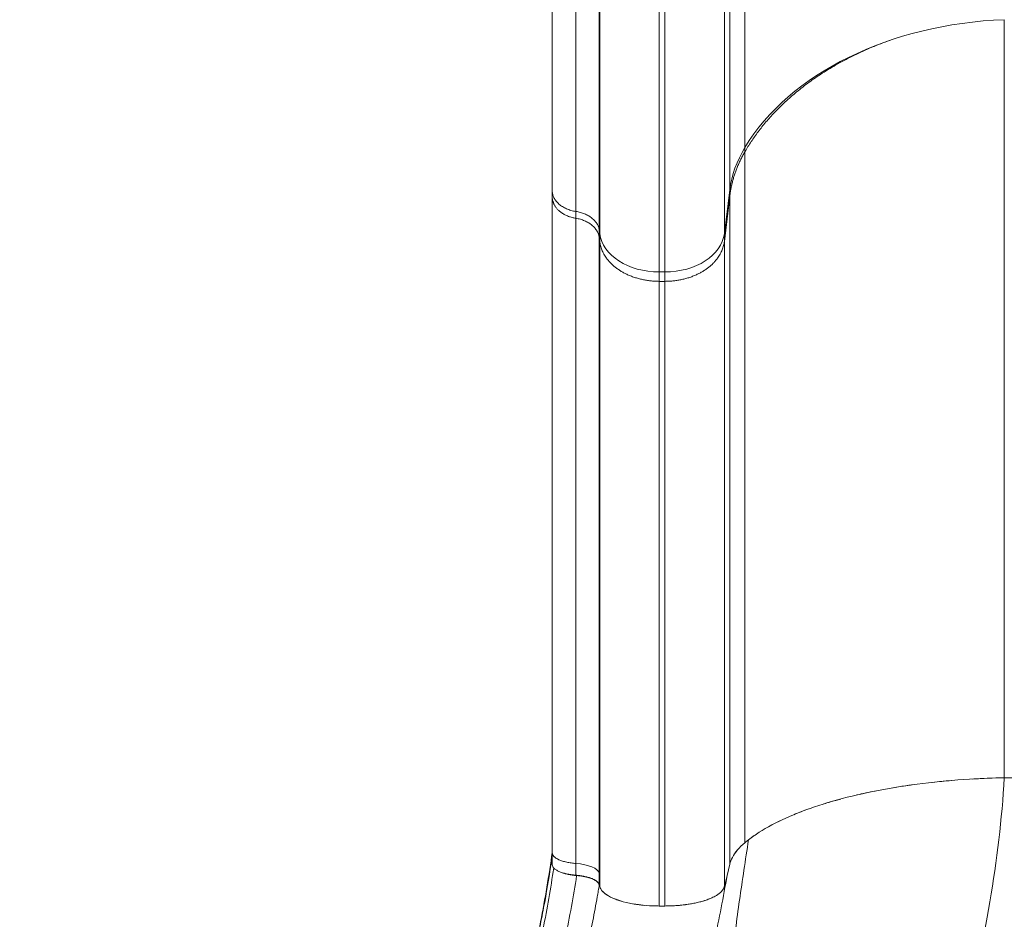
# Model space of a CAD drawing. Units: millimetres. Extents: x 73921 to 85116, y 5312 to 18929.
# Drawn here: x 77396 to 77890, y 7924 to 8375 of the extents above; entities that cross this region are included whole.
import ezdxf

# ---------------------------------------------------------------- set-up
doc = ezdxf.new("R2010")
doc.units = ezdxf.units.MM
doc.styles.get("Standard").update_dxf_attribs({"font": 'arial.ttf'})
doc.dimstyles.new('ISO-25', dxfattribs={"dimtxt": 2.5, "dimasz": 2.5, "dimexe": 1.25, "dimexo": 0.625, "dimtad": 1, "dimtxsty": 'Standard', "dimcen": 2.5, "dimadec": 0, "dimazin": 0, "dimtfac": 1, "dimtmove": 0, "dimatfit": 3, "dimfxl": 1, "dimarcsym": 0})

# ---------------------------------------------------------------- blocks, each defined once
blk = doc.blocks.new('*D5')
at = {"color": 0, "lineweight": -2, "transparency": 16777216}
for p, q in [((74412.48, 18509.06), (74291.23, 18509.06)), ((74292.48, 18389.06), (74292.48, 5431.72)), ((74412.48, 5311.72), (74291.23, 5311.72))]:
    blk.add_line(p, q, dxfattribs=at)
at = {"color": 0, "transparency": 16777216}
for points in [[(74272.48, 18389.06), (74312.48, 18389.06), (74292.48, 18509.06)], [(74272.48, 5431.72), (74312.48, 5431.72), (74292.48, 5311.72)]]:
    blk.add_solid(points, dxfattribs=at)
at = {"layer": 'Defpoints', "color": 0, "transparency": 16777216}
for p in [(81008.28, 18509.06), (74292.48, 5311.72), (77562.58, 5311.72)]:
    blk.add_point(p, dxfattribs=at)
at = {"color": 0, "transparency": 16777216, "insert": (74084.75, 11910.39), "char_height": 250, "attachment_point": 5, "rotation": 90}
blk.add_mtext('1320', dxfattribs=at)
blk = doc.blocks.new('top')
at = {"color": 0, "linetype": 'Continuous', "lineweight": 0}
for p, q in [((98407.77, 9948.22), (98407.77, 10416.84)), ((98400.18, 9926.82), (98400.18, 10412.98)), ((98334.91, 9904.93), (98334.91, 10409.04)), ((98397.46, 9904.93), (98397.46, 10409.04)), ((98364.8, 9885.66), (98364.8, 10405.57)), ((98367.57, 9885.66), (98367.57, 10405.57)), ((98397.46, 9904.93), (98400.18, 9926.82)), ((98397.46, 9901.01), (98400.18, 9923.78)), ((98334.67, 9902.91), (98334.91, 9901.01)), ((98334.67, 9902.91), (98334.67, 9902.91)), ((98334.68, 9906.69), (98334.91, 9904.93)), ((98364.8, 9885.66), (98367.57, 9885.66)), ((98364.8, 9880.96), (98367.57, 9880.96)), ((98537.94, 9631.73), (98618.69, 9631.73)), ((98537.94, 9631.73), (98618.69, 9631.73)), ((98311.09, 9588.1), (98311.09, 9594.06)), ((98322.92, 9582.84), (98322.92, 9588.71)), ((98398.82, 9582.75), (98400.18, 9588.29)), ((98398.82, 9582.75), (98400.18, 9588.29)), ((98334.67, 9583.87), (98334.67, 9583.89)), ((98397.46, 9577.17), (98398.82, 9582.75)), ((98397.46, 9577.17), (98398.82, 9582.75)), ((98334.65, 9578.18), (98334.67, 9578.1)), ((98334.67, 9578.1), (98334.7, 9577.98)), ((98334.7, 9577.98), (98334.91, 9577.17)), ((98364.8, 9567.37), (98367.57, 9567.37)), ((98364.8, 9567.37), (98367.57, 9567.37))]:
    blk.add_line(p, q, dxfattribs=at)
for centre, major_axis, start_param, end_param in [((98545.81, 9906.92), (-150, 0), -1.518275, -0.402045), ((98364.8, 9906.77), (-30, 0), 0.087266, 1.570796), ((98367.57, 9906.77), (30, 0), -1.570796, -0.087266)]:
    blk.add_ellipse(centre, major_axis=major_axis, ratio=0.703616, start_param=start_param, end_param=end_param, dxfattribs=at)
at = {"color": 0, "linetype": 'Continuous', "lineweight": 0, "extrusion": (0, 0, -1)}
for centre, major_axis, ratio, start_param, end_param in [((98499.8, 9920.68), (-100, 0), 0.703616, 0.087266, 0.402045), ((98407.77, 10514.16), (0, -744.71), 0, -0.707556, -0.703059), ((98400.18, 10494.21), (0, -747.75), 0, -0.709318, -0.703061), ((98311.09, 10493.43), (0, -747.23), 0, -0.709316, -0.70306), ((98334.91, 10475.18), (0, -752.64), 0, -0.711084, -0.703064), ((98397.46, 10475.18), (0, -752.64), 0, -0.711084, -0.703064), ((98364.8, 10459.35), (0, -758.18), 0, -0.712601, -0.703067), ((98367.57, 10459.35), (0, -758.18), 0, -0.712601, -0.703067), ((98545.66, 9578.18), (149.84, 0), 0.357677, -2.73943, -2.709476), ((98545.74, 9578.17), (149.93, 0), 0.357677, -2.739434, -2.709498), ((98499.74, 9585.17), (-99.95, 0), 0.357677, 0.183351, 0.40216), ((98499.74, 9585.17), (-99.94, 0), 0.357677, 0.18335, 0.402161), ((98499.74, 9585.17), (-99.94, 0), 0.357677, 0.087296, 0.183346), ((98499.74, 9585.17), (-99.94, 0), 0.357677, 0.087294, 0.183349), ((98319.74, 9583.38), (15, 0), 0.36368, -1.357033, -0.093943), ((95900.38, 9497.16), (2444.78, 0), 0.357677, -0.092549, -0.091616), ((98315.92, 9575.76), (5.39, -5.3), 0.00001, 0.00001, 0.00004)]:
    blk.add_ellipse(centre, major_axis=major_axis, ratio=ratio, start_param=start_param, end_param=end_param, dxfattribs=at)
at = {"color": 0, "linetype": 'Continuous', "lineweight": 0}
for points, knots in [([(98311.09, 10412.03), (98311.09, 10359.96), (98311.09, 10308.76), (98311.09, 10259.4), (98311.09, 10209.39), (98311.09, 10161.27), (98311.09, 10115.86), (98311.09, 10080.23), (98311.09, 10046.27), (98311.09, 10014.31), (98311.09, 9982.99), (98311.09, 9953.58), (98311.09, 9926.43)], [0, 0, 0, 0, 0.2783496, 0.2783496, 0.2783496, 0.5603979, 0.5603979, 0.5603979, 0.7816496, 0.7816496, 0.7816496, 0.9984344, 0.9984344, 0.9984344, 0.9984344]), ([(98322.92, 10408.87), (98322.92, 10408.13), (98322.92, 10407.39), (98322.92, 10406.65), (98322.92, 10405.91), (98322.92, 10405.17), (98322.92, 10404.43), (98322.92, 10402.95), (98322.92, 10401.47), (98322.92, 10399.99), (98322.92, 10397.03), (98322.92, 10394.08), (98322.92, 10391.13), (98322.92, 10385.23), (98322.92, 10379.35), (98322.92, 10373.48), (98322.93, 10361.76), (98322.93, 10350.1), (98322.93, 10338.5), (98322.93, 10326.91), (98322.93, 10315.38), (98322.93, 10303.93), (98322.93, 10298.2), (98322.93, 10292.49), (98322.93, 10286.79), (98322.92, 10281.09), (98322.92, 10275.42), (98322.92, 10269.76), (98322.92, 10258.46), (98322.92, 10247.24), (98322.92, 10236.12), (98322.92, 10230.56), (98322.92, 10225.02), (98322.92, 10219.51), (98322.92, 10214), (98322.92, 10208.51), (98322.92, 10203.06), (98322.92, 10192.14), (98322.92, 10181.33), (98322.92, 10170.64), (98322.92, 10159.94), (98322.92, 10149.36), (98322.92, 10138.91), (98322.92, 10128.45), (98322.92, 10118.12), (98322.92, 10107.92), (98322.92, 10102.82), (98322.92, 10097.75), (98322.92, 10092.72), (98322.92, 10087.69), (98322.92, 10082.69), (98322.92, 10077.72), (98322.92, 10067.8), (98322.92, 10058.02), (98322.92, 10048.38), (98322.92, 10038.74), (98322.92, 10029.26), (98322.92, 10019.94), (98322.92, 10015.28), (98322.92, 10010.66), (98322.92, 10006.07), (98322.92, 10001.49), (98322.92, 9996.94), (98322.92, 9992.44), (98322.92, 9983.44), (98322.92, 9974.6), (98322.92, 9965.94), (98322.92, 9961.61), (98322.92, 9957.32), (98322.92, 9953.07), (98322.92, 9948.82), (98322.92, 9944.62), (98322.92, 9940.46), (98322.92, 9932.14), (98322.92, 9924), (98322.92, 9916.04)], [-0.0000001, -0.0000001, -0.0000001, -0.0000001, 0.0022648, 0.0022648, 0.0022648, 0.0045297, 0.0045297, 0.0045297, 0.0090595, 0.0090595, 0.0090595, 0.018119, 0.018119, 0.018119, 0.0362381, 0.0362381, 0.0362381, 0.0724762, 0.0724762, 0.0724762, 0.1087144, 0.1087144, 0.1087144, 0.1268334, 0.1268334, 0.1268334, 0.1449525, 0.1449525, 0.1449525, 0.1811907, 0.1811907, 0.1811907, 0.1993097, 0.1993097, 0.1993097, 0.2174288, 0.2174288, 0.2174288, 0.253667, 0.253667, 0.253667, 0.2899051, 0.2899051, 0.2899051, 0.3261432, 0.3261432, 0.3261432, 0.3442623, 0.3442623, 0.3442623, 0.3623814, 0.3623814, 0.3623814, 0.3986195, 0.3986195, 0.3986195, 0.4348577, 0.4348577, 0.4348577, 0.4529768, 0.4529768, 0.4529768, 0.4710958, 0.4710958, 0.4710958, 0.507334, 0.507334, 0.507334, 0.525453, 0.525453, 0.525453, 0.5435721, 0.5435721, 0.5435721, 0.5798103, 0.5798103, 0.5798103, 0.5798103]), ([(98334.68, 9906.69), (98334.68, 9914.81), (98334.68, 9923.11), (98334.68, 9931.59), (98334.68, 9935.84), (98334.68, 9940.13), (98334.68, 9944.46), (98334.68, 9948.79), (98334.68, 9953.17), (98334.68, 9957.58), (98334.68, 9966.42), (98334.68, 9975.43), (98334.68, 9984.62), (98334.68, 9989.21), (98334.68, 9993.85), (98334.68, 9998.52), (98334.68, 10003.19), (98334.68, 10007.91), (98334.68, 10012.66), (98334.68, 10022.17), (98334.68, 10031.85), (98334.68, 10041.67), (98334.68, 10051.5), (98334.68, 10061.48), (98334.68, 10071.6), (98334.68, 10076.67), (98334.68, 10081.77), (98334.68, 10086.9), (98334.68, 10092.03), (98334.68, 10097.2), (98334.68, 10102.4), (98334.68, 10112.8), (98334.68, 10123.35), (98334.68, 10134.01), (98334.68, 10144.67), (98334.68, 10155.46), (98334.68, 10166.37), (98334.68, 10177.28), (98334.68, 10188.3), (98334.68, 10199.43), (98334.68, 10205), (98334.68, 10210.59), (98334.68, 10216.21), (98334.68, 10221.84), (98334.68, 10227.48), (98334.68, 10233.15), (98334.68, 10244.49), (98334.68, 10255.93), (98334.68, 10267.46), (98334.68, 10273.23), (98334.68, 10279.02), (98334.68, 10284.82), (98334.68, 10290.63), (98334.68, 10296.45), (98334.68, 10302.29), (98334.68, 10313.97), (98334.68, 10325.72), (98334.68, 10337.54), (98334.68, 10349.36), (98334.68, 10361.24), (98334.68, 10373.2), (98334.68, 10379.17), (98334.68, 10385.17), (98334.68, 10391.18), (98334.68, 10394.19), (98334.68, 10397.2), (98334.68, 10400.21), (98334.68, 10401.72), (98334.68, 10403.23), (98334.68, 10404.74), (98334.68, 10406.25), (98334.68, 10407.76), (98334.68, 10409.27)], [0, 0, 0, 0, 0.0370031, 0.0370031, 0.0370031, 0.0555046, 0.0555046, 0.0555046, 0.0740062, 0.0740062, 0.0740062, 0.1110092, 0.1110092, 0.1110092, 0.1295108, 0.1295108, 0.1295108, 0.1480123, 0.1480123, 0.1480123, 0.1850154, 0.1850154, 0.1850154, 0.2220184, 0.2220184, 0.2220184, 0.24052, 0.24052, 0.24052, 0.2590215, 0.2590215, 0.2590215, 0.2960246, 0.2960246, 0.2960246, 0.3330277, 0.3330277, 0.3330277, 0.3700307, 0.3700307, 0.3700307, 0.3885323, 0.3885323, 0.3885323, 0.4070338, 0.4070338, 0.4070338, 0.4440369, 0.4440369, 0.4440369, 0.4625384, 0.4625384, 0.4625384, 0.4810399, 0.4810399, 0.4810399, 0.518043, 0.518043, 0.518043, 0.5550461, 0.5550461, 0.5550461, 0.5735476, 0.5735476, 0.5735476, 0.5827984, 0.5827984, 0.5827984, 0.5874238, 0.5874238, 0.5874238, 0.5920492, 0.5920492, 0.5920492, 0.5920492]), ([(98537.94, 10012.32), (98537.94, 9985.46), (98537.94, 9957.14), (98537.94, 9923.99), (98537.94, 9894.09), (98537.94, 9862.93), (98537.94, 9827), (98537.94, 9794.67), (98537.94, 9761.35), (98537.94, 9701.65), (98537.94, 9666.94), (98537.94, 9631.73)], [0.0012979, 0.0012979, 0.0012979, 0.0012979, 0.25, 0.25, 0.28, 0.5, 0.5, 0.56, 0.75, 0.75, 1, 1, 1, 1]), ([(98407.77, 9946.05), (98407.77, 9921.58), (98407.77, 9895.61), (98407.77, 9865.28), (98407.77, 9838.07), (98407.77, 9809.81), (98407.77, 9777.16), (98407.77, 9747.76), (98407.77, 9717.38), (98407.77, 9662.92), (98407.77, 9631.23), (98407.77, 9599.16)], [0, 0, 0, 0, 0.25, 0.25, 0.28, 0.5, 0.5, 0.56, 0.75, 0.75, 1, 1, 1, 1]), ([(98322.92, 9916.04), (98322.08, 9916.17), (98321.27, 9916.35), (98320.09, 9916.68), (98319.7, 9916.81), (98318.94, 9917.08), (98318.57, 9917.23), (98317.48, 9917.71), (98316.8, 9918.06), (98315.84, 9918.66), (98315.54, 9918.87), (98314.95, 9919.3), (98314.67, 9919.53), (98313.87, 9920.24), (98313.39, 9920.74), (98312.78, 9921.52), (98312.59, 9921.79), (98312.24, 9922.33), (98312.08, 9922.62), (98311.66, 9923.47), (98311.44, 9924.05), (98311.16, 9925.22), (98311.09, 9925.82), (98311.09, 9926.43)], [0.00012119, 0.00012119, 0.00012119, 0.00012119, 0.00266622, 0.00266622, 0.00393874, 0.00393874, 0.00521126, 0.00521126, 0.00775629, 0.00775629, 0.00902881, 0.00902881, 0.01030133, 0.01030133, 0.01284636, 0.01284636, 0.01411888, 0.01411888, 0.01539139, 0.01539139, 0.01793643, 0.01793643, 0.02048146, 0.02048146, 0.02048146, 0.02048146]), ([(98311.09, 9923.39), (98311.09, 9897.26), (98311.09, 9869.45), (98311.09, 9840.47), (98311.09, 9811.35), (98311.09, 9781.05), (98311.09, 9749.64), (98311.09, 9700.18), (98311.09, 9647.96), (98311.09, 9594.06)], [0, 0, 0, 0, 0.278759, 0.278759, 0.278759, 0.558933, 0.558933, 0.558933, 1, 1, 1, 1]), ([(98400.18, 9923.78), (98400.18, 9900.15), (98400.18, 9875.01), (98400.18, 9845.68), (98400.18, 9819.37), (98400.18, 9792.07), (98400.18, 9760.52), (98400.18, 9732.1), (98400.18, 9702.7), (98400.18, 9649.99), (98400.18, 9619.31), (98400.18, 9588.29)], [0, 0, 0, 0, 0.25, 0.25, 0.28, 0.5, 0.5, 0.56, 0.75, 0.75, 1, 1, 1, 1]), ([(98322.92, 9916.04), (98323.7, 9915.92), (98324.46, 9915.76), (98325.92, 9915.36), (98326.63, 9915.12), (98327.66, 9914.69), (98328, 9914.54), (98328.64, 9914.22), (98328.96, 9914.05), (98329.87, 9913.53), (98330.44, 9913.14), (98331.22, 9912.52), (98331.48, 9912.3), (98331.95, 9911.85), (98332.18, 9911.62), (98332.81, 9910.92), (98333.18, 9910.43), (98333.65, 9909.67), (98333.8, 9909.41), (98334.06, 9908.88), (98334.17, 9908.61), (98334.47, 9907.8), (98334.6, 9907.25), (98334.68, 9906.69)], [0, 0, 0, 0, 0.00235863, 0.00235863, 0.00471726, 0.00471726, 0.00589658, 0.00589658, 0.0070759, 0.0070759, 0.00943453, 0.00943453, 0.01061384, 0.01061384, 0.01179316, 0.01179316, 0.01415179, 0.01415179, 0.01533111, 0.01533111, 0.01651042, 0.01651042, 0.01886905, 0.01886905, 0.01886905, 0.01886905]), ([(98334.67, 9902.91), (98334.6, 9903.49), (98334.46, 9904.06), (98334.26, 9904.62), (98334.16, 9904.9), (98334.05, 9905.18), (98333.92, 9905.46), (98333.79, 9905.73), (98333.65, 9906), (98333.49, 9906.27), (98333.17, 9906.8), (98332.8, 9907.3), (98332.38, 9907.79), (98332.17, 9908.03), (98331.95, 9908.27), (98331.71, 9908.5), (98331.47, 9908.73), (98331.22, 9908.96), (98330.95, 9909.17), (98330.43, 9909.61), (98329.86, 9910.01), (98329.25, 9910.37), (98328.95, 9910.55), (98328.64, 9910.73), (98328.31, 9910.89), (98327.99, 9911.06), (98327.65, 9911.21), (98327.31, 9911.36), (98326.62, 9911.65), (98325.92, 9911.91), (98325.18, 9912.11), (98324.45, 9912.32), (98323.7, 9912.49), (98322.92, 9912.61)], [0.00000019, 0.00000019, 0.00000019, 0.00000019, 0.00237149, 0.00237149, 0.00237149, 0.00355723, 0.00355723, 0.00355723, 0.00474297, 0.00474297, 0.00474297, 0.00711446, 0.00711446, 0.00711446, 0.0083002, 0.0083002, 0.0083002, 0.00948594, 0.00948594, 0.00948594, 0.01185743, 0.01185743, 0.01185743, 0.01304317, 0.01304317, 0.01304317, 0.01422891, 0.01422891, 0.01422891, 0.0166004, 0.0166004, 0.0166004, 0.01897188, 0.01897188, 0.01897188, 0.01897188]), ([(98322.92, 9912.61), (98322.92, 9912.13), (98322.92, 9911.63), (98322.92, 9911.14), (98322.92, 9907.96), (98322.92, 9904.8), (98322.92, 9901.59), (98322.92, 9893.55), (98322.92, 9885.35), (98322.92, 9877.02), (98322.92, 9864.85), (98322.92, 9852.4), (98322.92, 9839.71), (98322.92, 9833.37), (98322.92, 9826.96), (98322.92, 9820.5), (98322.92, 9814.04), (98322.92, 9807.53), (98322.92, 9800.95), (98322.92, 9794.38), (98322.92, 9787.75), (98322.92, 9781.07), (98322.92, 9774.39), (98322.92, 9767.65), (98322.92, 9760.86), (98322.92, 9754.07), (98322.92, 9747.23), (98322.92, 9740.33), (98322.92, 9733.43), (98322.92, 9726.48), (98322.92, 9719.48), (98322.92, 9712.49), (98322.92, 9705.44), (98322.92, 9698.34), (98322.92, 9691.24), (98322.92, 9684.1), (98322.92, 9676.91), (98322.92, 9662.54), (98322.92, 9648.01), (98322.92, 9633.31), (98322.92, 9625.96), (98322.92, 9618.61), (98322.92, 9611.2), (98322.92, 9607.49), (98322.92, 9603.77), (98322.92, 9600.03), (98322.92, 9598.15), (98322.92, 9596.27), (98322.92, 9594.39), (98322.92, 9593.29), (98322.92, 9592.19), (98322.92, 9591.09), (98322.92, 9590.37), (98322.92, 9589.65), (98322.92, 9588.93), (98322.92, 9588.85), (98322.92, 9588.78), (98322.92, 9588.71)], [-0.0000001, -0.0000001, -0.0000001, -0.0000001, 0.0020432, 0.0020432, 0.0020432, 0.0152609, 0.0152609, 0.0152609, 0.0483924, 0.0483924, 0.0483924, 0.0967848, 0.0967848, 0.0967848, 0.1209811, 0.1209811, 0.1209811, 0.1451773, 0.1451773, 0.1451773, 0.1693735, 0.1693735, 0.1693735, 0.1935697, 0.1935697, 0.1935697, 0.2177659, 0.2177659, 0.2177659, 0.2419622, 0.2419622, 0.2419622, 0.2661584, 0.2661584, 0.2661584, 0.2903546, 0.2903546, 0.2903546, 0.3387471, 0.3387471, 0.3387471, 0.3629433, 0.3629433, 0.3629433, 0.3750414, 0.3750414, 0.3750414, 0.3810905, 0.3810905, 0.3810905, 0.3846105, 0.3846105, 0.3846105, 0.3869113, 0.3869113, 0.3869113, 0.3871395, 0.3871395, 0.3871395, 0.3871395]), ([(98334.67, 9902.91), (98334.67, 9903.56), (98334.67, 9904.21), (98334.67, 9904.86), (98334.67, 9905.49), (98334.67, 9906.13), (98334.67, 9906.76)], [-0.00000006, -0.00000006, -0.00000006, -0.00000006, 0.00300892, 0.00300892, 0.00300892, 0.005912713, 0.005912713, 0.005912713, 0.005912713]), ([(98334.67, 9583.89), (98334.67, 9598.69), (98334.67, 9613.33), (98334.67, 9627.81), (98334.67, 9642.28), (98334.67, 9656.59), (98334.67, 9670.74), (98334.67, 9677.82), (98334.67, 9684.86), (98334.67, 9691.85), (98334.67, 9698.83), (98334.67, 9705.78), (98334.67, 9712.67), (98334.67, 9719.56), (98334.67, 9726.4), (98334.67, 9733.19), (98334.67, 9739.99), (98334.67, 9746.73), (98334.67, 9753.42), (98334.67, 9760.11), (98334.67, 9766.74), (98334.67, 9773.32), (98334.67, 9779.9), (98334.67, 9786.43), (98334.67, 9792.9), (98334.67, 9805.85), (98334.67, 9818.58), (98334.67, 9831.08), (98334.67, 9843.58), (98334.67, 9855.85), (98334.67, 9867.84), (98334.67, 9873.83), (98334.67, 9879.76), (98334.67, 9885.6), (98334.67, 9888.53), (98334.67, 9891.43), (98334.67, 9894.32), (98334.67, 9895.76), (98334.67, 9897.19), (98334.67, 9898.63), (98334.67, 9899.34), (98334.67, 9900.06), (98334.67, 9900.77), (98334.67, 9901.49), (98334.67, 9902.2), (98334.67, 9902.91)], [0, 0, 0, 0, 0.0475851, 0.0475851, 0.0475851, 0.0951702, 0.0951702, 0.0951702, 0.1189627, 0.1189627, 0.1189627, 0.1427553, 0.1427553, 0.1427553, 0.1665478, 0.1665478, 0.1665478, 0.1903404, 0.1903404, 0.1903404, 0.2141329, 0.2141329, 0.2141329, 0.2379254, 0.2379254, 0.2379254, 0.2855105, 0.2855105, 0.2855105, 0.3330956, 0.3330956, 0.3330956, 0.3568882, 0.3568882, 0.3568882, 0.3687844, 0.3687844, 0.3687844, 0.3747326, 0.3747326, 0.3747326, 0.3777066, 0.3777066, 0.3777066, 0.3806807, 0.3806807, 0.3806807, 0.3806807]), ([(98334.91, 9901.01), (98334.91, 9878.24), (98334.91, 9853.95), (98334.91, 9828.67), (98334.91, 9825.64), (98334.91, 9822.59), (98334.91, 9819.53), (98334.91, 9797.08), (98334.91, 9773.93), (98334.91, 9750.02), (98334.91, 9743.5), (98334.91, 9736.92), (98334.91, 9730.28), (98334.91, 9709.27), (98334.91, 9687.69), (98334.91, 9665.7), (98334.91, 9636.76), (98334.91, 9607.12), (98334.91, 9577.17)], [0, 0, 0, 0, 0.25, 0.25, 0.25, 0.28, 0.28, 0.28, 0.5, 0.5, 0.5, 0.56, 0.56, 0.56, 0.75, 0.75, 0.75, 1, 1, 1, 1]), ([(98397.46, 9901.01), (98397.46, 9878.24), (98397.46, 9853.95), (98397.46, 9825.64), (98397.46, 9800.24), (98397.46, 9773.93), (98397.46, 9743.5), (98397.46, 9716.09), (98397.46, 9687.69), (98397.46, 9636.76), (98397.46, 9607.12), (98397.46, 9577.17)], [0, 0, 0, 0, 0.25, 0.25, 0.28, 0.5, 0.5, 0.56, 0.75, 0.75, 1, 1, 1, 1]), ([(98364.8, 9880.96), (98364.8, 9858.95), (98364.8, 9835.4), (98364.8, 9807.99), (98364.8, 9783.4), (98364.8, 9757.96), (98364.8, 9728.51), (98364.8, 9701.99), (98364.8, 9674.47), (98364.8, 9625.12), (98364.8, 9596.39), (98364.8, 9567.37)], [0, 0, 0, 0, 0.25, 0.25, 0.28, 0.5, 0.5, 0.56, 0.75, 0.75, 1, 1, 1, 1]), ([(98367.57, 9880.96), (98367.57, 9858.95), (98367.57, 9835.4), (98367.57, 9807.99), (98367.57, 9783.4), (98367.57, 9757.96), (98367.57, 9728.51), (98367.57, 9701.99), (98367.57, 9674.47), (98367.57, 9625.12), (98367.57, 9596.39), (98367.57, 9567.37)], [0, 0, 0, 0, 0.25, 0.25, 0.28, 0.5, 0.5, 0.56, 0.75, 0.75, 1, 1, 1, 1]), ([(98409.59, 9600.63), (98412.85, 9603.16), (98416.73, 9605.64), (98421.22, 9608.04), (98425.64, 9610.4), (98430.66, 9612.67), (98436.21, 9614.79), (98441.71, 9616.9), (98447.74, 9618.86), (98454.19, 9620.64), (98460.66, 9622.42), (98467.54, 9624.02), (98474.71, 9625.4), (98481.91, 9626.79), (98489.4, 9627.95), (98497.01, 9628.89), (98504.78, 9629.85), (98512.67, 9630.56), (98520.54, 9631.04), (98526.37, 9631.4), (98532.19, 9631.63), (98537.94, 9631.73)], [0.02080362, 0.02080362, 0.02080362, 0.02080362, 0.03424619, 0.03424619, 0.03424619, 0.04748468, 0.04748468, 0.04748468, 0.06060623, 0.06060623, 0.06060623, 0.07376193, 0.07376193, 0.07376193, 0.08697498, 0.08697498, 0.08697498, 0.10046461, 0.10046461, 0.10046461, 0.11048323, 0.11048323, 0.11048323, 0.11048323]), ([(98537.94, 9631.73), (98535.51, 9590.53), (98526.59, 9540.79), (98514.71, 9498.05), (98513.02, 9492.26)], [0, 0, 0, 0, 0.140051, 0.1625199, 0.1625199, 0.1625199, 0.1625199]), ([(98482.3, 9626.76), (98484.55, 9627.14), (98487.98, 9627.68), (98491.47, 9628.17), (98492.64, 9628.33)], [0.64233288, 0.64233288, 0.64233288, 0.64233288, 0.6875, 0.71018433, 0.71018433, 0.71018433, 0.71018433]), ([(98447.44, 9618.67), (98449.37, 9619.27), (98452.14, 9620.08), (98455, 9620.86), (98455.82, 9621.08)], [0.39110861, 0.39110861, 0.39110861, 0.39110861, 0.4375, 0.45599518, 0.45599518, 0.45599518, 0.45599518]), ([(98420.4, 9607.6), (98421.81, 9608.37), (98423.71, 9609.35), (98425.71, 9610.31), (98426.17, 9610.52)], [0.1390968, 0.1390968, 0.1390968, 0.1390968, 0.1875, 0.20166258, 0.20166258, 0.20166258, 0.20166258]), ([(98513.02, 9492.26), (98507.68, 9492.14), (98502.41, 9491.89), (98497.18, 9491.53), (98491.96, 9491.18), (98486.8, 9490.71), (98481.68, 9490.14), (98479.12, 9489.86), (98476.58, 9489.56), (98474.05, 9489.23), (98471.52, 9488.9), (98468.99, 9488.56), (98466.5, 9488.19), (98461.53, 9487.47), (98456.67, 9486.69), (98451.92, 9485.91), (98449.55, 9485.52), (98447.2, 9485.13), (98444.89, 9484.76), (98442.57, 9484.38), (98440.29, 9484.02), (98438.03, 9483.7), (98435.77, 9483.37), (98433.55, 9483.07), (98431.36, 9482.84), (98429.16, 9482.6), (98427.02, 9482.43), (98424.95, 9482.37), (98422.88, 9482.31), (98420.88, 9482.35), (98418.95, 9482.58), (98418.47, 9482.64), (98418, 9482.7), (98417.53, 9482.79), (98417.06, 9482.87), (98416.61, 9482.96), (98416.16, 9483.07), (98415.26, 9483.28), (98414.4, 9483.55), (98413.58, 9483.89), (98412.76, 9484.22), (98411.98, 9484.61), (98411.24, 9485.06), (98410.87, 9485.29), (98410.51, 9485.54), (98410.16, 9485.79), (98409.81, 9486.05), (98409.47, 9486.33), (98409.15, 9486.61), (98407.85, 9487.76), (98406.76, 9489.11), (98405.83, 9490.64), (98405.59, 9491.02), (98405.37, 9491.42), (98405.16, 9491.82), (98404.94, 9492.23), (98404.74, 9492.64), (98404.55, 9493.06), (98404.16, 9493.91), (98403.82, 9494.78), (98403.51, 9495.67), (98402.89, 9497.47), (98402.41, 9499.36), (98402.02, 9501.33), (98401.82, 9502.31), (98401.65, 9503.32), (98401.5, 9504.34), (98401.35, 9505.35), (98401.22, 9506.39), (98401.11, 9507.44), (98400.88, 9509.53), (98400.72, 9511.65), (98400.62, 9513.8), (98400.4, 9518.1), (98400.41, 9522.52), (98400.57, 9527.05), (98400.73, 9531.58), (98401.05, 9536.23), (98401.48, 9540.99), (98401.7, 9543.37), (98401.94, 9545.78), (98402.21, 9548.2), (98402.47, 9550.62), (98402.76, 9553.06), (98403.07, 9555.51), (98403.68, 9560.4), (98404.35, 9565.34), (98405.06, 9570.32), (98405.77, 9575.31), (98406.52, 9580.33), (98407.28, 9585.38), (98408.04, 9590.44), (98408.82, 9595.52), (98409.59, 9600.63)], [0, 0, 0, 0, 0.0158601, 0.0158601, 0.0158601, 0.0317202, 0.0317202, 0.0317202, 0.0396503, 0.0396503, 0.0396503, 0.0475804, 0.0475804, 0.0475804, 0.0634405, 0.0634405, 0.0634405, 0.0713705, 0.0713705, 0.0713705, 0.0793006, 0.0793006, 0.0793006, 0.0872306, 0.0872306, 0.0872306, 0.0951607, 0.0951607, 0.0951607, 0.1030908, 0.1030908, 0.1030908, 0.1050733, 0.1050733, 0.1050733, 0.1070558, 0.1070558, 0.1070558, 0.1110208, 0.1110208, 0.1110208, 0.1149858, 0.1149858, 0.1149858, 0.1169684, 0.1169684, 0.1169684, 0.1189509, 0.1189509, 0.1189509, 0.1268809, 0.1268809, 0.1268809, 0.1288635, 0.1288635, 0.1288635, 0.130846, 0.130846, 0.130846, 0.134811, 0.134811, 0.134811, 0.1427411, 0.1427411, 0.1427411, 0.1467061, 0.1467061, 0.1467061, 0.1506711, 0.1506711, 0.1506711, 0.1586012, 0.1586012, 0.1586012, 0.1744613, 0.1744613, 0.1744613, 0.1903214, 0.1903214, 0.1903214, 0.1982515, 0.1982515, 0.1982515, 0.2061815, 0.2061815, 0.2061815, 0.2220416, 0.2220416, 0.2220416, 0.2379018, 0.2379018, 0.2379018, 0.2537619, 0.2537619, 0.2537619, 0.2537619]), ([(98210.64, 9236.32), (98211, 9240.23), (98211.41, 9244.1), (98211.87, 9247.96), (98212.33, 9251.83), (98212.84, 9255.68), (98213.4, 9259.53), (98214.53, 9267.21), (98215.86, 9274.85), (98217.4, 9282.45), (98220.46, 9297.64), (98224.31, 9312.66), (98228.71, 9327.56), (98229.8, 9331.28), (98230.94, 9335), (98232.1, 9338.71), (98233.26, 9342.42), (98234.46, 9346.12), (98235.67, 9349.81), (98238.11, 9357.2), (98240.65, 9364.55), (98243.26, 9371.87), (98248.48, 9386.51), (98253.98, 9401.05), (98259.53, 9415.55), (98265.07, 9430.06), (98270.65, 9444.53), (98276, 9459.07), (98277.34, 9462.7), (98278.66, 9466.34), (98279.97, 9469.98), (98281.27, 9473.62), (98282.55, 9477.26), (98283.81, 9480.91), (98286.32, 9488.2), (98288.73, 9495.5), (98291, 9502.83), (98293.26, 9510.16), (98295.38, 9517.52), (98297.34, 9524.89), (98299.3, 9532.27), (98301.11, 9539.67), (98302.76, 9547.08), (98303.59, 9550.78), (98304.38, 9554.49), (98305.14, 9558.2), (98305.89, 9561.92), (98306.61, 9565.62), (98307.28, 9569.31), (98308.64, 9576.7), (98309.84, 9584.04), (98310.9, 9591.32)], [-0.0142823, -0.0142823, -0.0142823, -0.0142823, -0.0026341, -0.0026341, -0.0026341, 0.0090141, 0.0090141, 0.0090141, 0.0323106, 0.0323106, 0.0323106, 0.0789034, 0.0789034, 0.0789034, 0.0905516, 0.0905516, 0.0905516, 0.1021998, 0.1021998, 0.1021998, 0.1254962, 0.1254962, 0.1254962, 0.1720891, 0.1720891, 0.1720891, 0.2186819, 0.2186819, 0.2186819, 0.2303301, 0.2303301, 0.2303301, 0.2419783, 0.2419783, 0.2419783, 0.2652747, 0.2652747, 0.2652747, 0.2885712, 0.2885712, 0.2885712, 0.3118676, 0.3118676, 0.3118676, 0.3235158, 0.3235158, 0.3235158, 0.335164, 0.335164, 0.335164, 0.3584604, 0.3584604, 0.3584604, 0.3584604]), ([(98210.66, 9236.7), (98210.97, 9240.02), (98211.31, 9243.33), (98212.41, 9252.84), (98213.26, 9259.03), (98215.23, 9271.38), (98216.35, 9277.54), (98218.85, 9289.82), (98220.23, 9295.94), (98223.27, 9308.32), (98224.93, 9314.58), (98228.57, 9327.45), (98230.57, 9334.06), (98234.92, 9347.81), (98237.3, 9354.95), (98242.56, 9370.13), (98245.46, 9378.16), (98252.04, 9396), (98255.77, 9405.79), (98264.81, 9429.43), (98270.15, 9443.29), (98280.19, 9470.5), (98284.91, 9483.85), (98291.75, 9505.39), (98294.15, 9513.52), (98297.99, 9527.73), (98299.53, 9533.81), (98302.32, 9545.68), (98303.59, 9551.47), (98305.94, 9563.03), (98307.02, 9568.8), (98309.02, 9580.49), (98309.95, 9586.41), (98310.88, 9593.09), (98310.99, 9593.85), (98311.09, 9594.6)], [0, 0, 0, 0, 10.00065, 10.00065, 28.744184, 28.744184, 47.543471, 47.543471, 66.370825, 66.370825, 85.828087, 85.828087, 106.571002, 106.571002, 129.209213, 129.209213, 154.921094, 154.921094, 186.462303, 186.462303, 231.141076, 231.141076, 273.708136, 273.708136, 299.257289, 299.257289, 318.270736, 318.270736, 336.358114, 336.358114, 354.372452, 354.372452, 372.917081, 372.917081, 375.289517, 375.289517, 375.289517, 375.289517]), ([(98310.9, 9591.32), (98310.91, 9591.69), (98310.91, 9592.05), (98310.94, 9592.78), (98310.96, 9593.14), (98311.01, 9593.86), (98311.05, 9594.22), (98311.09, 9594.57)], [0.001127384, 0.001127384, 0.001127384, 0.001127384, 0.004139456, 0.004139456, 0.007151528, 0.007151528, 0.010110586, 0.010110586, 0.010110586, 0.010110586]), ([(98311.8, 9586.46), (98310.34, 9576.25), (98308.58, 9566.08), (98306.5, 9555.96), (98304.36, 9545.55), (98301.9, 9535.22), (98299.12, 9524.94), (98297.73, 9519.8), (98296.27, 9514.68), (98294.73, 9509.58), (98293.18, 9504.47), (98291.56, 9499.37), (98289.88, 9494.29), (98286.51, 9484.12), (98282.9, 9474), (98279.18, 9463.89)], [0.0038518, 0.0038518, 0.0038518, 0.0038518, 0.0355303, 0.0355303, 0.0355303, 0.0681024, 0.0681024, 0.0681024, 0.0843885, 0.0843885, 0.0843885, 0.1006746, 0.1006746, 0.1006746, 0.1332467, 0.1332467, 0.1332467, 0.1332467]), ([(98311.09, 9588.1), (98311.09, 9587.79), (98311.16, 9587.49), (98311.45, 9586.89), (98311.66, 9586.6), (98312.23, 9586.02), (98312.58, 9585.74), (98313.4, 9585.21), (98313.87, 9584.96), (98314.95, 9584.48), (98315.53, 9584.26), (98316.8, 9583.86), (98317.48, 9583.68), (98318.94, 9583.35), (98319.7, 9583.22), (98321.27, 9582.99), (98322.08, 9582.9), (98322.92, 9582.84)], [0.00000002, 0.00000002, 0.00000002, 0.00000002, 0.00253984, 0.00253984, 0.00507968, 0.00507968, 0.00761952, 0.00761952, 0.01015935, 0.01015935, 0.01269919, 0.01269919, 0.01523903, 0.01523903, 0.01777887, 0.01777887, 0.02031871, 0.02031871, 0.02031871, 0.02031871]), ([(98323.32, 9582.64), (98321.72, 9572.23), (98319.82, 9561.87), (98317.62, 9551.56), (98316.52, 9546.41), (98315.34, 9541.26), (98314.08, 9536.13), (98312.82, 9531.01), (98311.49, 9525.89), (98310.07, 9520.79)], [0.00163005, 0.00163005, 0.00163005, 0.00163005, 0.03390773, 0.03390773, 0.03390773, 0.05004657, 0.05004657, 0.05004657, 0.06618541, 0.06618541, 0.06618541, 0.06618541]), ([(98323.32, 9582.64), (98322.56, 9582.7), (98321.82, 9582.78), (98320.4, 9582.99), (98319.71, 9583.11), (98318.71, 9583.32), (98318.38, 9583.4), (98317.75, 9583.56), (98317.44, 9583.64), (98316.76, 9583.85), (98316.4, 9583.97), (98316.04, 9584.1)], [0.00512798, 0.00512798, 0.00512798, 0.00512798, 0.007435229, 0.007435229, 0.009742479, 0.009742479, 0.010896104, 0.010896104, 0.012049728, 0.012049728, 0.013557597, 0.013557597, 0.013557597, 0.013557597]), ([(98323.32, 9582.64), (98324.47, 9582.54), (98325.57, 9582.4), (98326.61, 9582.21), (98327.18, 9582.11), (98327.74, 9582), (98328.27, 9581.87), (98329.13, 9581.66), (98329.91, 9581.43), (98330.63, 9581.16), (98331.03, 9581.01), (98331.41, 9580.85), (98331.76, 9580.69), (98332.41, 9580.38), (98332.95, 9580.06), (98333.4, 9579.71), (98333.81, 9579.39), (98334.14, 9579.05), (98334.37, 9578.7), (98334.49, 9578.51), (98334.59, 9578.31), (98334.65, 9578.12), (98334.67, 9578.07), (98334.68, 9578.02), (98334.7, 9577.98)], [0, 0, 0, 0, 0.00349618, 0.00349618, 0.00349618, 0.00539822, 0.00539822, 0.00539822, 0.00847341, 0.00847341, 0.00847341, 0.01020206, 0.01020206, 0.01020206, 0.01338358, 0.01338358, 0.01338358, 0.01635797, 0.01635797, 0.01635797, 0.01799284, 0.01799284, 0.01799284, 0.01838092, 0.01838092, 0.01838092, 0.01838092]), ([(98334.67, 9583.87), (98334.67, 9583.68), (98334.67, 9583.48), (98334.67, 9583.28), (98334.66, 9581.58), (98334.65, 9579.88), (98334.65, 9578.18)], [-0.000640405, -0.000640405, -0.000640405, -0.000640405, 0, 0, 0, 0.005566831, 0.005566831, 0.005566831, 0.005566831]), ([(98398.82, 9582.75), (98396.96, 9571.88), (98394.87, 9561.07), (98392.5, 9550.3), (98391.32, 9544.91), (98390.06, 9539.54), (98388.74, 9534.18), (98387.42, 9528.82), (98386.03, 9523.48), (98384.56, 9518.16), (98383.1, 9512.84), (98381.56, 9507.53), (98379.94, 9502.24), (98378.33, 9496.96), (98376.64, 9491.69), (98374.89, 9486.43), (98371.38, 9475.92), (98367.64, 9465.45), (98363.78, 9454.99)], [0, 0, 0, 0, 0.0337217, 0.0337217, 0.0337217, 0.0505825, 0.0505825, 0.0505825, 0.0674434, 0.0674434, 0.0674434, 0.0843042, 0.0843042, 0.0843042, 0.101165, 0.101165, 0.101165, 0.1348867, 0.1348867, 0.1348867, 0.1348867]), ([(98330.22, 9554), (98331.05, 9557.98), (98331.84, 9561.97), (98332.59, 9565.97), (98332.96, 9567.97), (98333.32, 9569.96), (98333.67, 9571.97), (98333.85, 9572.97), (98334.02, 9573.97), (98334.19, 9574.97), (98334.28, 9575.47), (98334.36, 9575.97), (98334.45, 9576.47), (98334.53, 9576.98), (98334.61, 9577.48), (98334.7, 9577.98)], [-0.00000006, -0.00000006, -0.00000006, -0.00000006, 0.01243369, 0.01243369, 0.01243369, 0.01865056, 0.01865056, 0.01865056, 0.021759, 0.021759, 0.021759, 0.02331322, 0.02331322, 0.02331322, 0.02486744, 0.02486744, 0.02486744, 0.02486744]), ([(98334.91, 9577.17), (98335.11, 9576.37), (98335.56, 9575.55), (98336.32, 9574.73), (98337.05, 9573.94), (98338.06, 9573.16), (98339.36, 9572.42), (98340.63, 9571.69), (98342.17, 9571.01), (98343.92, 9570.4), (98345.68, 9569.79), (98347.66, 9569.25), (98349.77, 9568.82), (98351.89, 9568.38), (98354.14, 9568.04), (98356.4, 9567.8), (98358.75, 9567.56), (98361.11, 9567.42), (98363.39, 9567.39), (98363.87, 9567.38), (98364.34, 9567.37), (98364.8, 9567.37)], [0.93317064, 0.93317064, 0.93317064, 0.93317064, 0.93705767, 0.93705767, 0.93705767, 0.94082126, 0.94082126, 0.94082126, 0.94451805, 0.94451805, 0.94451805, 0.94823706, 0.94823706, 0.94823706, 0.95199731, 0.95199731, 0.95199731, 0.95590397, 0.95590397, 0.95590397, 0.95671377, 0.95671377, 0.95671377, 0.95671377]), ([(98336.46, 9574.59), (98336.52, 9574.51), (98336.75, 9574.29), (98337.07, 9574), (98337.39, 9573.74), (98337.55, 9573.61), (98337.64, 9573.55), (98337.67, 9573.52), (98337.7, 9573.5), (98337.71, 9573.49), (98338.09, 9573.21), (98338.48, 9572.94), (98338.9, 9572.69)], [0.1725158, 0.1725158, 0.1725158, 0.1725158, 0.1875, 0.21875, 0.234375, 0.2421875, 0.2460938, 0.2480469, 0.2480469, 0.25, 0.25, 0.3044474, 0.3044474, 0.3044474, 0.3044474]), ([(98393.47, 9572.69), (98393.65, 9572.8), (98393.94, 9572.98), (98394.28, 9573.21), (98394.47, 9573.35), (98394.56, 9573.41), (98394.6, 9573.44), (98394.62, 9573.46), (98394.64, 9573.47), (98395.13, 9573.84), (98395.56, 9574.21), (98395.92, 9574.59)], [0.6955415, 0.6955415, 0.6955415, 0.6955415, 0.71875, 0.734375, 0.7421875, 0.7460938, 0.7480469, 0.7480469, 0.75, 0.75, 0.8274751, 0.8274751, 0.8274751, 0.8274751]), ([(98342.53, 9570.91), (98343.16, 9570.66), (98343.83, 9570.42), (98345.24, 9569.96), (98345.97, 9569.74), (98346.73, 9569.54)], [0.4386091, 0.4386091, 0.4386091, 0.4386091, 0.5, 0.5, 0.5617063, 0.5617063, 0.5617063, 0.5617063]), ([(98351.98, 9568.4), (98352.3, 9568.35), (98352.84, 9568.26), (98353.51, 9568.16), (98353.9, 9568.11), (98354.1, 9568.08), (98354.18, 9568.07), (98354.24, 9568.06), (98354.27, 9568.06), (98355.35, 9567.91), (98356.41, 9567.79), (98357.48, 9567.7)], [0.6957296, 0.6957296, 0.6957296, 0.6957296, 0.71875, 0.734375, 0.7421875, 0.7460937, 0.7480469, 0.7480469, 0.75, 0.75, 0.8275631, 0.8275631, 0.8275631, 0.8275631]), ([(98374.89, 9567.7), (98375.1, 9567.72), (98375.74, 9567.78), (98376.59, 9567.87), (98377.33, 9567.96), (98377.7, 9568), (98377.89, 9568.03), (98377.97, 9568.04), (98378.02, 9568.05), (98378.05, 9568.05), (98378.87, 9568.16), (98379.64, 9568.27), (98380.39, 9568.4)], [0.1724277, 0.1724277, 0.1724277, 0.1724277, 0.1875, 0.21875, 0.234375, 0.2421875, 0.2460938, 0.2480469, 0.2480469, 0.25, 0.25, 0.3042593, 0.3042593, 0.3042593, 0.3042593]), ([(98385.64, 9569.54), (98386.4, 9569.74), (98387.13, 9569.96), (98388.54, 9570.42), (98389.21, 9570.66), (98389.84, 9570.91)], [0.4382898, 0.4382898, 0.4382898, 0.4382898, 0.5, 0.5, 0.561387, 0.561387, 0.561387, 0.561387])]:
    blk.add_open_spline(points, degree=3, knots=knots, dxfattribs=at)
for points, weights in [([(98407.77, 9946.05), (98421.95, 9970.45), (98447.02, 9990.07), (98480.46, 10001.92)], [1, 0.935277220355, 0.911963066405, 0.93005753815]), ([(98400.18, 9923.78), (98401.1, 9931.46), (98403.65, 9938.95), (98407.77, 9946.05)], [1, 0.991759918002, 0.991759918002, 1]), ([(98311.09, 9923.39), (98311.09, 9923.39), (98311.09, 9923.39), (98311.09, 9923.39)], [1, 0.999996934033, 0.999993868114, 0.999990802244]), ([(98311.09, 9923.39), (98311.09, 9918.05), (98315.61, 9913.78), (98322.92, 9912.61)], [0.999990802244, 0.833001575196, 0.808831394366, 0.927480259753]), ([(98334.91, 9901.01), (98336.34, 9889.07), (98348.42, 9880.96), (98364.8, 9880.96)], [1, 0.824851557873, 0.824851557873, 1]), ([(98367.57, 9880.96), (98383.95, 9880.96), (98396.03, 9889.07), (98397.46, 9901.01)], [1, 0.824851557873, 0.824851557873, 1]), ([(98311.09, 9594.06), (98311.09, 9591.41), (98315.61, 9589.29), (98322.92, 9588.71)], [1, 0.833001227296, 0.808828858346, 0.927482893148]), ([(98322.92, 9582.84), (98329.44, 9582.33), (98333.92, 9580.55), (98334.65, 9578.18)], [1, 0.874507830186, 0.874507830186, 1]), ([(98367.57, 9567.37), (98383.95, 9567.37), (98396.03, 9571.33), (98397.46, 9577.17)], [1, 0.824851557873, 0.824851557873, 1])]:
    blk.add_rational_spline(points, weights, degree=3, dxfattribs=at)
for points in [[(98322.92, 9916.04), (98322.92, 9914.89), (98322.92, 9913.75), (98322.92, 9912.61)], [(98501.79, 9629.45), (98504.99, 9629.8), (98508.21, 9630.11), (98511.46, 9630.38)], [(98521.8, 9631.12), (98527.12, 9631.43), (98532.5, 9631.63), (98537.94, 9631.73)], [(98463.89, 9623.1), (98466.91, 9623.81), (98469.98, 9624.47), (98473.12, 9625.09)], [(98432.25, 9613.21), (98434.7, 9614.23), (98437.25, 9615.21), (98439.9, 9616.15)], [(98409.59, 9600.63), (98411.24, 9601.91), (98413.01, 9603.16), (98414.93, 9604.37)], [(98311.09, 9590.6), (98311.03, 9590.84), (98310.97, 9591.08), (98310.9, 9591.32)], [(98334.91, 9577.17), (98335.01, 9576.75), (98335.18, 9576.34), (98335.42, 9575.93)]]:
    blk.add_open_spline(points, degree=3, dxfattribs=at)

msp = doc.modelspace()

# ---------------------------------------------------------------- block references
msp.add_blockref('top', (-20648.02, -1636.922))

# ---------------------------------------------------------------- dimensions: what is measured, and where the dimension line sits
dim = msp.add_linear_dim(base=(74292.479, 5311.717), p1=(81008.284, 18509.058), p2=(77562.579, 5311.717), angle=90, text='1320', dimstyle='ISO-25', override={"dimtxt": 250, "dimasz": 120, "dimgap": 80, "dimfxl": 120, "dimfxlon": 1})
dim.commit()
dim.dimension.update_dxf_attribs({"geometry": '*D5', "text_midpoint": (74084.75, 11910.388)})

doc.saveas('drawing.dxf')
